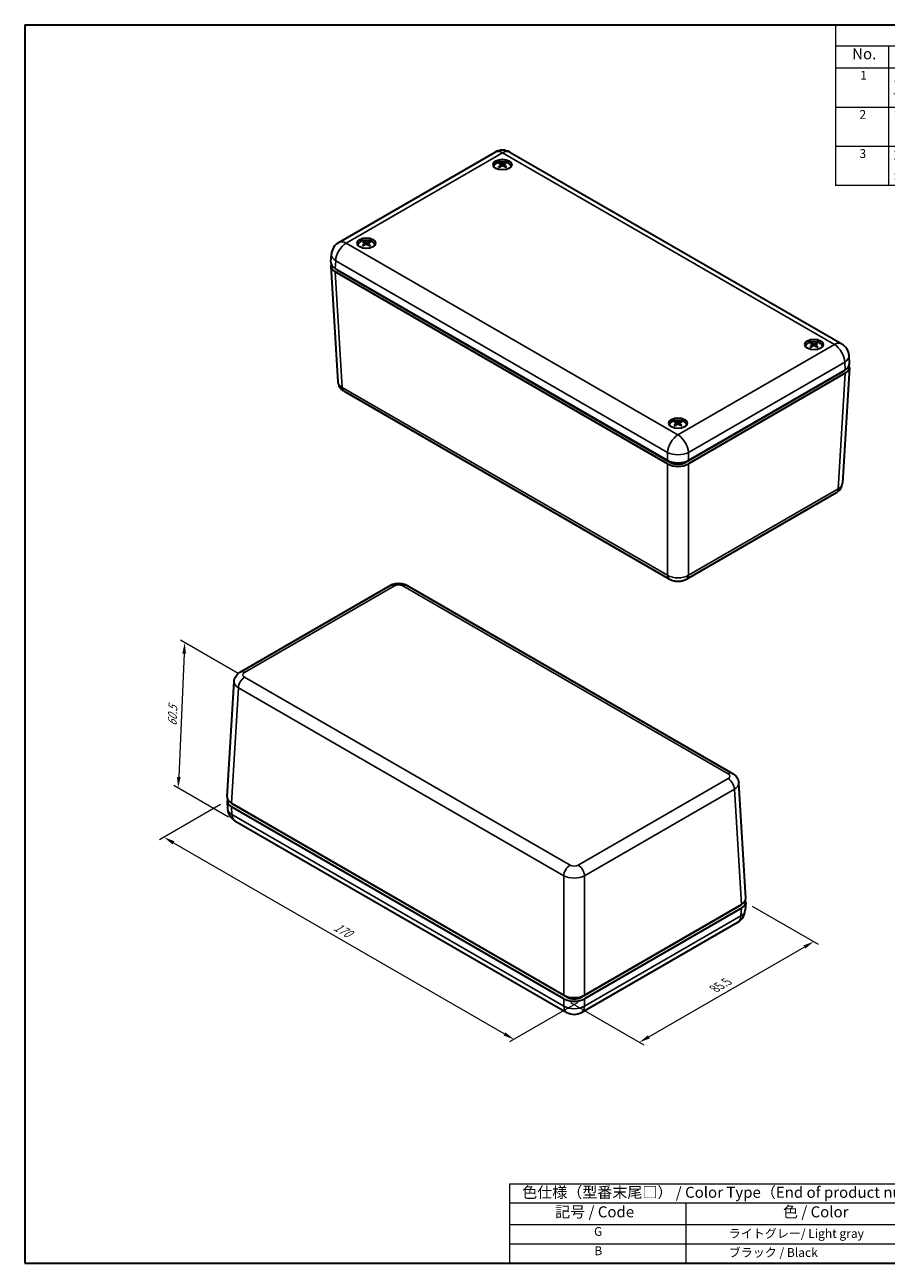
# Model space of a CAD drawing. Units: millimetres. Extents: x 22 to 4373, y 12 to 574.
# Drawn here: x 1410 to 1704, y 12 to 434 of the extents above; entities that cross this region are included whole.
import ezdxf

# ---------------------------------------------------------------- set-up
doc = ezdxf.new("R2010")
doc.units = ezdxf.units.MM
doc.header["$LTSCALE"] = 1.5
doc.layers.get('Defpoints').update_dxf_attribs({"lineweight": 25})
for name, color, linetype, lineweight in [('Border (ISO)', 7, 'Continuous', 35), ('Dimension (ISO)', 7, 'Continuous', 18), ('Symbol (ISO)', 7, 'Continuous', 18), ('Visible (ISO)', 7, 'Continuous', 35), ('Visible Narrow (ISO)', 7, 'Continuous', 25)]:
    doc.layers.add(name, color=color, linetype=linetype, lineweight=lineweight)
doc.styles.add('Note Text (TK)', font='txt')
doc.styles.add('Note Text (TK2)', font='txt')
doc.dimstyles.new('Default - Method 1b (TK)', dxfattribs={"dimscale": 1.5, "dimtxt": 2.5, "dimasz": 2.5, "dimexe": 1, "dimexo": 1.5, "dimgap": 1, "dimtad": 1, "dimtoh": 1, "dimrnd": 1e-08, "dimdsep": 46, "dimtxsty": 'Note Text (TK)', "dimcen": 0.09, "dimdle": 5, "dimclrd": 100, "dimclre": 100, "dimclrt": 7, "dimadec": 1, "dimazin": 1, "dimtfac": 1, "dimtmove": 0, "dimatfit": 3, "dimfxl": 1, "dimtolj": 1, "dimlwd": -1, "dimlwe": -1, "dimarcsym": 0})

# ---------------------------------------------------------------- blocks, each defined once
blk = doc.blocks.new('図面枠 tk図枠')
at = {"layer": 'Border (ISO)'}
for p, q in [((14.5, 289), (405.5, 289)), ((14.5, 289), (14.5, 8)), ((405.5, 289), (405.5, 8)), ((14.5, 8), (405.5, 8))]:
    blk.add_line(p, q, dxfattribs=at)
blk = doc.blocks.new('構成内容 _ Components2')
at = {"layer": 'Symbol (ISO)'}
for p, q in [((405.5, 289), (198.5, 289)), ((198.5, 289), (198.5, 284.16)), ((405.5, 289), (405.5, 284.16)), ((405.5, 284.16), (198.5, 284.16)), ((198.5, 284.16), (198.5, 279.12)), ((210.5, 284.16), (210.5, 279.12)), ((285.5, 284.16), (285.5, 279.12)), ((305.5, 284.16), (305.5, 279.12)), ((340.5, 284.16), (340.5, 279.12)), ((405.5, 284.16), (405.5, 279.12)), ((405.5, 279.12), (198.5, 279.12)), ((198.5, 279.12), (198.5, 252.52)), ((210.5, 279.12), (210.5, 252.52)), ((285.5, 279.12), (285.5, 252.52)), ((305.5, 279.12), (305.5, 252.52)), ((340.5, 279.12), (340.5, 252.52)), ((405.5, 279.12), (405.5, 252.52)), ((405.5, 270.25), (198.5, 270.25)), ((405.5, 261.39), (198.5, 261.39)), ((405.5, 252.52), (198.5, 252.52))]:
    blk.add_line(p, q, dxfattribs=at)
at = {"layer": 'Symbol (ISO)', "color": 7, "attachment_point": 7}
for s, insert, char_height, style in [('構成内容 / Components', (282.81, 284.56), 2.5, 'Note Text (TK)'), ('No.', (202.26, 280.38), 2.5, 'Note Text (TK)'), ('名称 / Part name', (234.42, 279.79), 2.5, 'Note Text (TK)'), ('数量 / Pcs', (286.97, 279.76), 2.5, 'Note Text (TK)'), ('材質 / Material', (311.12, 279.8), 2.5, 'Note Text (TK)'), ('色・表面処理 / Color・Finish', (351.15, 279.69), 2.5, 'Note Text (TK)'), ('1', (204.1, 275.91), 2, 'Note Text (TK2)'), ('上カバー', (211.72, 275.55), 2, 'Note Text (TK2)'), ('1', (295.1, 275.91), 2, 'Note Text (TK2)'), ('ABS樹脂 UL94HB', (306.54, 275.4), 2, 'Note Text (TK2)'), ('ライトグレー , ブラック', (341.65, 275.35), 2, 'Note Text (TK2)'), ('Top cover', (211.59, 270.84), 2, 'Note Text (TK2)'), ('ABS UL94HB', (306.54, 271.28), 2, 'Note Text (TK2)'), ('Light gray , Black', (341.76, 270.8), 2, 'Note Text (TK2)'), ('2', (203.92, 267.04), 2, 'Note Text (TK2)'), ('下カバー', (211.74, 266.63), 2, 'Note Text (TK2)'), ('1', (295.1, 267.05), 2, 'Note Text (TK2)'), ('ABS樹脂 UL94HB', (306.54, 266.54), 2, 'Note Text (TK2)'), ('ライトグレー , ブラック', (341.65, 266.49), 2, 'Note Text (TK2)'), ('Bottom cover', (211.72, 262.37), 2, 'Note Text (TK2)'), ('ABS UL94HB', (306.54, 262.41), 2, 'Note Text (TK2)'), ('Light gray , Black', (341.76, 261.94), 2, 'Note Text (TK2)'), ('3', (203.92, 258.15), 2, 'Note Text (TK2)'), ('取付ビス（M3 x 16 丸皿タッピング）', (211.69, 257.66), 2, 'Note Text (TK2)'), ('4', (294.87, 258.18), 2, 'Note Text (TK2)'), ('鉄', (306.62, 257.67), 2, 'Note Text (TK2)'), ('三価クロメート , 三価黒クロメート', (341.76, 257.7), 2, 'Note Text (TK2)'), ('Screw（M3 - 16 Raised countersunk head self tapping）', (211.69, 253.07), 2, 'Note Text (TK2)'), ('Steel', (306.69, 253.53), 2, 'Note Text (TK2)'), ('Trivalent chromate , Black trivalent chromate', (341.59, 253.26), 2, 'Note Text (TK2)')]:
    blk.add_mtext(s, dxfattribs=dict(at, insert=insert, char_height=char_height, style=style))
blk = doc.blocks.new('テーブル2')
at = {"layer": 'Symbol (ISO)'}
for p, q in [((124.5, 25.98), (224.5, 25.98)), ((124.5, 25.98), (124.5, 21.7)), ((224.5, 25.98), (224.5, 21.7)), ((124.5, 21.7), (224.5, 21.7)), ((124.5, 21.7), (124.5, 16.8)), ((164.5, 21.7), (164.5, 16.8)), ((224.5, 21.7), (224.5, 16.8)), ((124.5, 16.8), (224.5, 16.8)), ((124.5, 16.8), (124.5, 8)), ((164.5, 16.8), (164.5, 8)), ((224.5, 16.8), (224.5, 8)), ((124.5, 12.4), (224.5, 12.4)), ((124.5, 8), (224.5, 8))]:
    blk.add_line(p, q, dxfattribs=at)
at = {"layer": 'Symbol (ISO)', "color": 7, "attachment_point": 7}
for s, insert, char_height, style in [('色仕様（型番末尾□） / Color Type（End of product number）', (127.38, 22.06), 2.5, 'Note Text (TK)'), ('記号 / Code', (134.86, 17.63), 2.5, 'Note Text (TK)'), ('色 / Color', (186.56, 17.63), 2.5, 'Note Text (TK)'), ('G', (143.69, 13.58), 2, 'Note Text (TK2)'), ('              ライトグレー/ Light gray', (165.7, 13.13), 2, 'Note Text (TK2)'), ('B', (143.76, 9.2), 2, 'Note Text (TK2)'), ('              ブラック / Black', (165.7, 8.81), 2, 'Note Text (TK2)')]:
    blk.add_mtext(s, dxfattribs=dict(at, insert=insert, char_height=char_height, style=style))
blk = doc.blocks.new('*D57')
at = {"layer": 'Defpoints', "color": 0, "transparency": 16777216}
for p in [(1479.13, 169.38), (1600.8, 102.02), (1576.8, 88.16)]:
    blk.add_point(p, dxfattribs=at)
at = {"layer": 'Dimension (ISO)', "color": 100, "transparency": 16777216}
for p, q in [((1476.88, 168.08), (1456.13, 156.1)), ((1460.88, 155.09), (1573.56, 90.04)), ((1598.55, 100.72), (1575.3, 87.3))]:
    blk.add_line(p, q, dxfattribs=at)
for points in [[(1461.19, 155.63), (1460.56, 154.55), (1457.63, 156.97)], [(1573.87, 90.58), (1573.24, 89.5), (1576.8, 88.16)]]:
    blk.add_solid(points, dxfattribs=at)
at = {"layer": 'Dimension (ISO)', "color": 7, "transparency": 16777216, "insert": (1515.83, 126.86), "char_height": 3.75, "attachment_point": 4, "rotation": 330, "style": 'Note Text (TK)'}
blk.add_mtext('\\A1;{\\Q30.000;\\W0.816;\\H0.816x;170}', dxfattribs=at)
blk = doc.blocks.new('*D58')
at = {"layer": 'Defpoints', "color": 0, "transparency": 16777216}
for p in [(1655.66, 134.88), (1678.86, 121.48), (1593.73, 102.02)]:
    blk.add_point(p, dxfattribs=at)
at = {"layer": 'Dimension (ISO)', "color": 100, "transparency": 16777216}
for p, q in [((1657.91, 133.58), (1680.36, 120.62)), ((1622.69, 89.05), (1675.62, 119.61)), ((1595.98, 100.72), (1620.94, 86.31))]:
    blk.add_line(p, q, dxfattribs=at)
for points in [[(1675.3, 120.15), (1675.93, 119.07), (1678.86, 121.48)], [(1622.38, 89.59), (1623, 88.51), (1619.44, 87.18)]]:
    blk.add_solid(points, dxfattribs=at)
at = {"layer": 'Dimension (ISO)', "color": 7, "transparency": 16777216, "insert": (1645.04, 105.45), "char_height": 3.75, "attachment_point": 4, "rotation": 30, "style": 'Note Text (TK)'}
blk.add_mtext('\\A1;{\\Q-30.000;\\W0.816;\\H0.816x;85.5}', dxfattribs=at)
blk = doc.blocks.new('*D59')
at = {"layer": 'Defpoints', "color": 0, "transparency": 16777216}
for p in [(1485.09, 211.43), (1462.48, 173.74), (1481.78, 162.6)]:
    blk.add_point(p, dxfattribs=at)
at = {"layer": 'Dimension (ISO)', "color": 100, "transparency": 16777216}
for p, q in [((1482.89, 212.7), (1463.22, 224.06)), ((1464.51, 219.47), (1462.65, 177.49)), ((1479.59, 163.87), (1461.02, 174.59))]:
    blk.add_line(p, q, dxfattribs=at)
for points in [[(1463.89, 219.49), (1465.14, 219.44), (1464.68, 223.21)], [(1462.03, 177.52), (1463.28, 177.46), (1462.48, 173.74)]]:
    blk.add_solid(points, dxfattribs=at)
at = {"layer": 'Dimension (ISO)', "color": 7, "transparency": 16777216, "insert": (1460.39, 194.84), "char_height": 3.75, "attachment_point": 4, "rotation": 87.4582, "style": 'Note Text (TK)'}
blk.add_mtext('\\A1;{\\Q27.458;\\W0.838;\\H0.816x;60.5}', dxfattribs=at)

msp = doc.modelspace()

# ---------------------------------------------------------------- linework, layer by layer
at = {"layer": 'Visible (ISO)'}
for p, q in [((1517.119, 359.412), (1570.353, 390.146)), ((1575.353, 390.146), (1688.337, 324.915)), ((1572.344, 385.879), (1572.402, 385.338)), ((1573.361, 385.892), (1573.304, 385.364)), ((1526.03, 359.169), (1526.085, 358.654)), ((1527.044, 359.121), (1526.985, 358.564)), ((1514.467, 352.733), (1514.628, 355.383)), ((1514.467, 351.307), (1516.845, 311.994)), ((1515.928, 350.592), (1629.07, 285.27)), ((1629.989, 284.576), (1516.848, 349.898)), ((1629.07, 284.045), (1515.928, 349.367)), ((1678.41, 324.648), (1678.468, 324.114)), ((1679.427, 324.648), (1679.37, 324.114)), ((1690.989, 318.236), (1690.828, 320.886)), ((1690.989, 316.81), (1688.611, 277.497)), ((1688.608, 315.401), (1635.218, 284.576)), ((1636.137, 285.27), (1689.527, 316.095)), ((1689.527, 314.87), (1636.137, 284.045)), ((1518.924, 308.801), (1629.69, 244.851)), ((1632.095, 297.904), (1632.153, 297.366)), ((1633.112, 297.912), (1633.055, 297.382)), ((1635.517, 244.851), (1686.532, 274.304)), ((1483.589, 213.21), (1534.604, 242.663)), ((1540.431, 242.663), (1651.196, 178.713)), ((1479.132, 170.705), (1481.51, 210.017)), ((1655.653, 136.208), (1653.275, 175.52)), ((1479.132, 169.279), (1479.292, 166.628)), ((1480.593, 168.564), (1593.735, 103.242)), ((1593.735, 102.017), (1480.593, 167.339)), ((1594.724, 102.589), (1481.584, 167.91)), ((1481.783, 162.6), (1594.768, 97.368)), ((1653.202, 133.413), (1599.812, 102.589)), ((1600.801, 103.242), (1654.192, 134.067)), ((1654.192, 132.842), (1600.801, 102.017)), ((1655.653, 134.782), (1655.493, 132.131)), ((1599.768, 97.368), (1653.002, 128.103))]:
    msp.add_line(p, q, dxfattribs=at)
for centre, start, end in [((1572.853, 385.816), 60, 120), ((1519.619, 355.081), 120, 176.53871), ((1685.837, 320.584), 3.46129, 60), ((1484.283, 166.93), 183.46129, 240), ((1650.502, 132.433), 300, 356.53871), ((1597.268, 101.698), 240, 300)]:
    msp.add_arc(centre, 5, start, end, dxfattribs=at)
for centre in [(1572.853, 385.904), (1526.537, 359.164), (1678.919, 324.667), (1632.603, 297.927)]:
    msp.add_ellipse(centre, major_axis=(-3.15, 0), ratio=0.5773503, dxfattribs=at)
for centre, major_axis, ratio, start_param, end_param in [((1572.853, 385.088), (3.15, 0), 0.5773503, 0.2264077, 2.915185), ((1572.853, 385.169), (-3, 0), 0.5773503, 3.2330547, 6.1917232), ((1572.974, 381.483), (2.978, -4.621), 0.5085936, 2.4229987, 2.633174), ((1572.977, 381.354), (-2.115, -5.074), 0.590204, 3.9465525, 4.1567278), ((1572.742, 381.345), (-2.623, 4.831), 0.6587002, 5.6087433, 5.8189186), ((1572.738, 381.487), (3.196, 4.473), 0.540628, 0.9328791, 1.1430544), ((1572.967, 381.347), (-2.484, -4.904), 0.6412668, 3.5900225, 3.8001978), ((1572.963, 381.489), (3.321, -4.381), 0.5580614, 1.9801591, 2.1903345), ((1572.728, 381.481), (2.855, 4.698), 0.4895652, 0.4925563, 0.7027316), ((1572.732, 381.351), (-2.246, 5.018), 0.6092324, 5.255206, 5.4653814), ((1526.537, 358.347), (3.15, 0), 0.5773503, 0.2264077, 2.915185), ((1526.537, 358.429), (-3, 0), 0.5773503, 3.2330547, 6.1917232), ((1526.654, 354.608), (-2.414, -4.939), 0.6321915, 3.9768827, 4.187058), ((1526.666, 354.738), (2.705, -4.786), 0.4650543, 2.4574728, 2.6676482), ((1526.432, 354.752), (3.48, 4.256), 0.57896, 0.9755768, 1.1857521), ((1526.418, 354.61), (-2.314, 4.987), 0.6186744, 5.6427533, 5.8529286), ((1526.656, 354.744), (3.04, -4.58), 0.5180356, 2.020158, 2.2303333), ((1526.643, 354.603), (-2.801, -4.73), 0.6795988, 3.6273319, 3.8375072), ((1526.408, 354.616), (-1.955, 5.138), 0.5656931, 5.2827205, 5.4928958), ((1526.421, 354.746), (3.132, 4.518), 0.5315527, 0.52946, 0.7396353), ((1519.47, 351.407), (-5.006, 0), 0.5766475, 6.0694292, 7.0679745), ((1519.47, 352.632), (-5.006, 0), 0.5766475, 6.2483212, 7.0679745), ((1519.469, 351.407), (-3.705, 0), 0.5766475, 0.4545934, 0.7847892), ((1678.919, 323.85), (3.15, 0), 0.5773503, 0.2264077, 2.915185), ((1678.919, 323.932), (-3, 0), 0.5773503, 3.2330547, 6.1917232), ((1679.042, 320.245), (2.916, -4.66), 0.4991206, 2.4310614, 2.6412367), ((1678.806, 320.109), (-2.553, 4.869), 0.6500333, 5.6168318, 5.8270071), ((1679.031, 320.109), (-2.553, -4.868), 0.6500846, 3.5978174, 3.8079927), ((1678.796, 320.245), (2.917, 4.66), 0.4991765, 0.5004026, 0.7105779), ((1679.042, 320.115), (-2.181, -5.046), 0.5998153, 3.9528681, 4.1630434), ((1678.806, 320.251), (3.259, 4.428), 0.5494458, 0.9419754, 1.1521508), ((1679.031, 320.251), (3.258, -4.428), 0.5493945, 1.9894959, 2.1996712), ((1678.796, 320.115), (-2.18, 5.047), 0.5997594, 5.2617723, 5.4719476), ((1685.985, 318.135), (5.006, 0), 0.5766475, 5.4983961, 6.3180494), ((1685.985, 316.91), (5.006, 0), 0.5766475, 5.4983961, 6.4969414), ((1685.987, 316.91), (3.705, 0), 0.5766475, 5.4983961, 5.8285919), ((1632.603, 297.11), (3.15, 0), 0.5773503, 0.2264077, 2.915185), ((1632.603, 297.192), (-3, 0), 0.5773503, 3.2330547, 6.1917232), ((1632.725, 293.506), (2.955, -4.636), 0.5050478, 2.4260564, 2.6362317), ((1632.727, 293.376), (-2.14, -5.064), 0.5938345, 3.9488983, 4.1590736), ((1632.492, 293.368), (-2.597, 4.846), 0.655459, 5.6118201, 5.8219954), ((1632.489, 293.51), (3.219, 4.456), 0.5439616, 0.9362717, 1.146447), ((1632.717, 293.37), (-2.51, -4.891), 0.6446003, 3.5929196, 3.8030949), ((1632.715, 293.511), (3.298, -4.399), 0.5548202, 1.9836988, 2.1938742), ((1632.479, 293.504), (2.878, 4.684), 0.4931957, 0.4954816, 0.7056569), ((1632.482, 293.374), (-2.222, 5.029), 0.6056866, 5.2577053, 5.4678806), ((1632.603, 287.315), (5, 0), 0.5780539, 3.9275998, 5.4971782), ((1632.603, 286.09), (-5, 0), 0.5780539, 0.7860072, 2.3555855), ((1632.603, 286.089), (3.7, 0), 0.5780539, 3.9275998, 5.4971782), ((1484.135, 169.379), (-5.006, 0), 0.5766475, 6.0694292, 7.0679745), ((1484.135, 170.604), (-5.006, 0), 0.5766475, 6.2483212, 7.0679745), ((1484.134, 169.379), (-3.604, 0), 0.5766475, 0.5486102, 0.7847892), ((1650.65, 136.107), (5.006, 0), 0.5766475, 5.4983961, 6.3180494), ((1650.65, 134.882), (5.006, 0), 0.5766475, 5.4983961, 6.4969414), ((1650.651, 134.882), (3.604, 0), 0.5766475, 5.4983961, 5.7345751), ((1597.268, 105.287), (5, 0), 0.5780539, 3.9275998, 5.4971782), ((1597.268, 104.062), (-5, 0), 0.5780539, 0.7860072, 2.3555855), ((1597.268, 104.061), (-3.6, 0), 0.5780539, 0.7860072, 2.3555855)]:
    msp.add_ellipse(centre, major_axis=major_axis, ratio=ratio, start_param=start_param, end_param=end_param, dxfattribs=at)
for points, knots in [([(1571.549, 385.091), (1571.555, 385.097), (1571.562, 385.103), (1571.576, 385.113), (1571.586, 385.116), (1571.601, 385.118), (1571.609, 385.117), (1571.617, 385.112), (1571.618, 385.112), (1571.619, 385.111)], [0.011612988, 0.011612988, 0.011612988, 0.011612988, 0.014421419, 0.014421419, 0.018046326, 0.018046326, 0.021619959, 0.021619959, 0.022265485, 0.022265485, 0.022265485, 0.022265485]), ([(1571.903, 384.949), (1571.889, 384.955), (1571.874, 384.961), (1571.838, 384.978), (1571.816, 384.99), (1571.773, 385.012), (1571.752, 385.024), (1571.712, 385.048), (1571.692, 385.06), (1571.655, 385.085), (1571.636, 385.098), (1571.619, 385.111)], [4.59272651, 4.59272651, 4.59272651, 4.59272651, 4.62762123, 4.62762123, 4.68432955, 4.68432955, 4.74103787, 4.74103787, 4.79774619, 4.79774619, 4.85445451, 4.85445451, 4.85445451, 4.85445451]), ([(1571.822, 386.439), (1571.829, 386.438), (1571.837, 386.435), (1571.853, 386.427), (1571.863, 386.419), (1571.879, 386.403), (1571.888, 386.391), (1571.898, 386.373), (1571.903, 386.362), (1571.905, 386.353)], [0.011612988, 0.011612988, 0.011612988, 0.011612988, 0.014421419, 0.014421419, 0.018046326, 0.018046326, 0.021619959, 0.021619959, 0.024502898, 0.024502898, 0.024502898, 0.024502898]), ([(1572.28, 385.959), (1572.3, 385.948), (1572.318, 385.934), (1572.34, 385.902), (1572.346, 385.884), (1572.344, 385.849), (1572.337, 385.829), (1572.314, 385.796), (1572.3, 385.783), (1572.285, 385.771)], [0, 0, 0, 0, 0.009090095, 0.009090095, 0.018180191, 0.018180191, 0.027282175, 0.027282175, 0.034291122, 0.034291122, 0.034291122, 0.034291122]), ([(1573.007, 386.201), (1572.985, 386.191), (1572.957, 386.183), (1572.897, 386.172), (1572.864, 386.17), (1572.804, 386.171), (1572.772, 386.174), (1572.72, 386.184), (1572.698, 386.191), (1572.68, 386.198)], [0, 0, 0, 0, 0.009090095, 0.009090095, 0.018180191, 0.018180191, 0.027282175, 0.027282175, 0.034291122, 0.034291122, 0.034291122, 0.034291122]), ([(1572.699, 385.539), (1572.721, 385.553), (1572.748, 385.565), (1572.808, 385.581), (1572.841, 385.584), (1572.902, 385.583), (1572.934, 385.578), (1572.986, 385.562), (1573.007, 385.553), (1573.025, 385.542)], [0, 0, 0, 0, 0.009090095, 0.009090095, 0.018180191, 0.018180191, 0.027282175, 0.027282175, 0.034291122, 0.034291122, 0.034291122, 0.034291122]), ([(1573.426, 385.781), (1573.405, 385.796), (1573.388, 385.814), (1573.365, 385.851), (1573.36, 385.87), (1573.361, 385.905), (1573.368, 385.923), (1573.391, 385.95), (1573.405, 385.961), (1573.421, 385.969)], [0, 0, 0, 0, 0.009090095, 0.009090095, 0.018180191, 0.018180191, 0.027282175, 0.027282175, 0.034291122, 0.034291122, 0.034291122, 0.034291122]), ([(1573.761, 386.37), (1573.763, 386.379), (1573.768, 386.39), (1573.778, 386.409), (1573.786, 386.42), (1573.801, 386.437), (1573.812, 386.445), (1573.827, 386.453), (1573.835, 386.456), (1573.842, 386.457)], [0.032915009, 0.032915009, 0.032915009, 0.032915009, 0.035797948, 0.035797948, 0.039371582, 0.039371582, 0.042996489, 0.042996489, 0.045804919, 0.045804919, 0.045804919, 0.045804919]), ([(1574.115, 385.133), (1574.099, 385.12), (1574.081, 385.107), (1574.045, 385.081), (1574.026, 385.068), (1573.987, 385.044), (1573.967, 385.032), (1573.926, 385.008), (1573.904, 384.997), (1573.869, 384.98), (1573.856, 384.973), (1573.843, 384.967)], [2.99945799, 2.99945799, 2.99945799, 2.99945799, 3.05619188, 3.05619188, 3.11292577, 3.11292577, 3.16965967, 3.16965967, 3.22639356, 3.22639356, 3.25993688, 3.25993688, 3.25993688, 3.25993688]), ([(1574.115, 385.133), (1574.117, 385.134), (1574.118, 385.135), (1574.126, 385.14), (1574.135, 385.141), (1574.15, 385.14), (1574.16, 385.136), (1574.175, 385.127), (1574.182, 385.121), (1574.189, 385.115)], [0.034962569, 0.034962569, 0.034962569, 0.034962569, 0.035797948, 0.035797948, 0.039371582, 0.039371582, 0.042996489, 0.042996489, 0.045804919, 0.045804919, 0.045804919, 0.045804919]), ([(1525.163, 358.406), (1525.17, 358.412), (1525.177, 358.418), (1525.193, 358.426), (1525.203, 358.43), (1525.219, 358.431), (1525.228, 358.429), (1525.237, 358.424), (1525.239, 358.422), (1525.241, 358.421)], [0.011612988, 0.011612988, 0.011612988, 0.011612988, 0.014421419, 0.014421419, 0.018046326, 0.018046326, 0.021619959, 0.021619959, 0.022705618, 0.022705618, 0.022705618, 0.022705618]), ([(1525.499, 358.25), (1525.486, 358.257), (1525.474, 358.263), (1525.441, 358.281), (1525.421, 358.293), (1525.381, 358.317), (1525.362, 358.329), (1525.325, 358.355), (1525.307, 358.368), (1525.273, 358.394), (1525.256, 358.407), (1525.241, 358.421)], [4.59579709, 4.59579709, 4.59579709, 4.59579709, 4.62754354, 4.62754354, 4.68430954, 4.68430954, 4.74107554, 4.74107554, 4.79784154, 4.79784154, 4.85460754, 4.85460754, 4.85460754, 4.85460754]), ([(1525.602, 359.739), (1525.608, 359.738), (1525.616, 359.735), (1525.631, 359.726), (1525.641, 359.718), (1525.656, 359.701), (1525.663, 359.689), (1525.673, 359.67), (1525.677, 359.659), (1525.68, 359.65)], [0.011612988, 0.011612988, 0.011612988, 0.011612988, 0.014421419, 0.014421419, 0.018046326, 0.018046326, 0.021619959, 0.021619959, 0.024502898, 0.024502898, 0.024502898, 0.024502898]), ([(1525.976, 359.242), (1525.995, 359.231), (1526.011, 359.216), (1526.029, 359.183), (1526.032, 359.164), (1526.026, 359.129), (1526.017, 359.11), (1525.99, 359.079), (1525.975, 359.065), (1525.958, 359.054)], [0, 0, 0, 0, 0.009090095, 0.009090095, 0.018180191, 0.018180191, 0.027282175, 0.027282175, 0.034291122, 0.034291122, 0.034291122, 0.034291122]), ([(1526.343, 358.806), (1526.366, 358.819), (1526.395, 358.83), (1526.457, 358.843), (1526.489, 358.845), (1526.55, 358.842), (1526.581, 358.835), (1526.632, 358.817), (1526.652, 358.807), (1526.669, 358.796)], [0, 0, 0, 0, 0.009090095, 0.009090095, 0.018180191, 0.018180191, 0.027282175, 0.027282175, 0.034291122, 0.034291122, 0.034291122, 0.034291122]), ([(1526.732, 359.453), (1526.708, 359.445), (1526.679, 359.438), (1526.618, 359.43), (1526.585, 359.428), (1526.525, 359.432), (1526.493, 359.436), (1526.443, 359.449), (1526.423, 359.456), (1526.406, 359.464)], [0, 0, 0, 0, 0.009090095, 0.009090095, 0.018180191, 0.018180191, 0.027282175, 0.027282175, 0.034291122, 0.034291122, 0.034291122, 0.034291122]), ([(1527.098, 359.017), (1527.079, 359.033), (1527.063, 359.052), (1527.045, 359.09), (1527.042, 359.109), (1527.048, 359.144), (1527.057, 359.161), (1527.084, 359.188), (1527.099, 359.198), (1527.116, 359.206)], [0, 0, 0, 0, 0.009090095, 0.009090095, 0.018180191, 0.018180191, 0.027282175, 0.027282175, 0.034291122, 0.034291122, 0.034291122, 0.034291122]), ([(1527.733, 358.344), (1527.715, 358.331), (1527.696, 358.319), (1527.656, 358.294), (1527.636, 358.282), (1527.594, 358.259), (1527.572, 358.248), (1527.527, 358.226), (1527.505, 358.216), (1527.466, 358.199), (1527.451, 358.193), (1527.435, 358.187)], [2.99961446, 2.99961446, 2.99961446, 2.99961446, 3.05629137, 3.05629137, 3.11296828, 3.11296828, 3.1696452, 3.1696452, 3.22632211, 3.22632211, 3.26280534, 3.26280534, 3.26280534, 3.26280534]), ([(1527.532, 359.59), (1527.535, 359.6), (1527.54, 359.61), (1527.551, 359.629), (1527.559, 359.64), (1527.576, 359.656), (1527.587, 359.663), (1527.603, 359.671), (1527.612, 359.674), (1527.619, 359.675)], [0.032915009, 0.032915009, 0.032915009, 0.032915009, 0.035797948, 0.035797948, 0.039371582, 0.039371582, 0.042996489, 0.042996489, 0.045804919, 0.045804919, 0.045804919, 0.045804919]), ([(1527.733, 358.344), (1527.734, 358.344), (1527.735, 358.344), (1527.741, 358.348), (1527.749, 358.35), (1527.764, 358.348), (1527.773, 358.344), (1527.787, 358.334), (1527.793, 358.328), (1527.799, 358.321)], [0.035376966, 0.035376966, 0.035376966, 0.035376966, 0.035797948, 0.035797948, 0.039371582, 0.039371582, 0.042996489, 0.042996489, 0.045804919, 0.045804919, 0.045804919, 0.045804919]), ([(1677.908, 325.211), (1677.916, 325.21), (1677.924, 325.207), (1677.939, 325.199), (1677.95, 325.191), (1677.965, 325.174), (1677.974, 325.163), (1677.984, 325.144), (1677.988, 325.134), (1677.991, 325.124)], [0.011612988, 0.011612988, 0.011612988, 0.011612988, 0.014421419, 0.014421419, 0.018046326, 0.018046326, 0.021619959, 0.021619959, 0.024502898, 0.024502898, 0.024502898, 0.024502898]), ([(1678.348, 324.727), (1678.368, 324.716), (1678.385, 324.702), (1678.407, 324.67), (1678.412, 324.651), (1678.409, 324.616), (1678.402, 324.597), (1678.378, 324.564), (1678.364, 324.551), (1678.348, 324.539)], [0, 0, 0, 0, 0.009090095, 0.009090095, 0.018180191, 0.018180191, 0.027282175, 0.027282175, 0.034291122, 0.034291122, 0.034291122, 0.034291122]), ([(1679.082, 324.962), (1679.06, 324.953), (1679.032, 324.945), (1678.971, 324.935), (1678.939, 324.933), (1678.878, 324.934), (1678.846, 324.937), (1678.794, 324.948), (1678.773, 324.955), (1678.756, 324.962)], [0, 0, 0, 0, 0.009090095, 0.009090095, 0.018180191, 0.018180191, 0.027282175, 0.027282175, 0.034291122, 0.034291122, 0.034291122, 0.034291122]), ([(1679.489, 324.538), (1679.469, 324.554), (1679.452, 324.572), (1679.43, 324.609), (1679.426, 324.628), (1679.428, 324.663), (1679.436, 324.681), (1679.459, 324.708), (1679.473, 324.718), (1679.489, 324.727)], [0, 0, 0, 0, 0.009090095, 0.009090095, 0.018180191, 0.018180191, 0.027282175, 0.027282175, 0.034291122, 0.034291122, 0.034291122, 0.034291122]), ([(1679.846, 325.124), (1679.849, 325.134), (1679.854, 325.144), (1679.864, 325.163), (1679.872, 325.174), (1679.888, 325.191), (1679.898, 325.199), (1679.914, 325.207), (1679.922, 325.21), (1679.929, 325.211)], [0.032915009, 0.032915009, 0.032915009, 0.032915009, 0.035797948, 0.035797948, 0.039371582, 0.039371582, 0.042996489, 0.042996489, 0.045804919, 0.045804919, 0.045804919, 0.045804919]), ([(1677.599, 323.866), (1677.605, 323.872), (1677.612, 323.878), (1677.626, 323.887), (1677.636, 323.891), (1677.652, 323.892), (1677.66, 323.891), (1677.668, 323.886), (1677.669, 323.886), (1677.67, 323.885)], [0.011612988, 0.011612988, 0.011612988, 0.011612988, 0.014421419, 0.014421419, 0.018046326, 0.018046326, 0.021619959, 0.021619959, 0.022359546, 0.022359546, 0.022359546, 0.022359546]), ([(1677.949, 323.72), (1677.935, 323.727), (1677.921, 323.733), (1677.885, 323.75), (1677.864, 323.762), (1677.821, 323.785), (1677.801, 323.797), (1677.761, 323.821), (1677.742, 323.833), (1677.705, 323.859), (1677.687, 323.871), (1677.67, 323.885)], [4.59337859, 4.59337859, 4.59337859, 4.59337859, 4.62760488, 4.62760488, 4.68432599, 4.68432599, 4.74104711, 4.74104711, 4.79776822, 4.79776822, 4.85448933, 4.85448933, 4.85448933, 4.85448933]), ([(1678.756, 324.303), (1678.778, 324.317), (1678.806, 324.329), (1678.866, 324.344), (1678.899, 324.347), (1678.96, 324.345), (1678.992, 324.34), (1679.043, 324.324), (1679.064, 324.314), (1679.082, 324.303)], [0, 0, 0, 0, 0.009090095, 0.009090095, 0.018180191, 0.018180191, 0.027282175, 0.027282175, 0.034291122, 0.034291122, 0.034291122, 0.034291122]), ([(1680.167, 323.885), (1680.15, 323.871), (1680.132, 323.858), (1680.095, 323.833), (1680.076, 323.821), (1680.036, 323.797), (1680.016, 323.785), (1679.974, 323.762), (1679.952, 323.75), (1679.916, 323.733), (1679.903, 323.727), (1679.889, 323.72)], [2.99949251, 2.99949251, 2.99949251, 2.99949251, 3.05621354, 3.05621354, 3.11293458, 3.11293458, 3.16965562, 3.16965562, 3.22637666, 3.22637666, 3.26060692, 3.26060692, 3.26060692, 3.26060692]), ([(1680.167, 323.885), (1680.168, 323.886), (1680.17, 323.886), (1680.177, 323.891), (1680.186, 323.892), (1680.201, 323.891), (1680.211, 323.887), (1680.225, 323.878), (1680.233, 323.872), (1680.239, 323.866)], [0.035058919, 0.035058919, 0.035058919, 0.035058919, 0.035797948, 0.035797948, 0.039371582, 0.039371582, 0.042996489, 0.042996489, 0.045804919, 0.045804919, 0.045804919, 0.045804919]), ([(1516.845, 311.994), (1516.864, 311.677), (1516.925, 311.366), (1517.112, 310.789), (1517.238, 310.524), (1517.524, 310.049), (1517.685, 309.839), (1518.023, 309.469), (1518.2, 309.309), (1518.559, 309.028), (1518.741, 308.907), (1518.924, 308.801)], [0.03486413, 0.03486413, 0.03486413, 0.03486413, 0.18484914, 0.18484914, 0.33483415, 0.33483415, 0.48481916, 0.48481916, 0.63480417, 0.63480417, 0.78478918, 0.78478918, 0.78478918, 0.78478918]), ([(1631.293, 297.118), (1631.299, 297.124), (1631.306, 297.13), (1631.321, 297.139), (1631.33, 297.143), (1631.346, 297.145), (1631.354, 297.143), (1631.362, 297.139), (1631.363, 297.138), (1631.364, 297.137)], [0.011612988, 0.011612988, 0.011612988, 0.011612988, 0.014421419, 0.014421419, 0.018046326, 0.018046326, 0.021619959, 0.021619959, 0.02230059, 0.02230059, 0.02230059, 0.02230059]), ([(1631.646, 296.974), (1631.632, 296.981), (1631.618, 296.987), (1631.581, 297.004), (1631.56, 297.016), (1631.517, 297.038), (1631.496, 297.05), (1631.456, 297.074), (1631.437, 297.086), (1631.399, 297.112), (1631.381, 297.124), (1631.364, 297.137)], [4.59296966, 4.59296966, 4.59296966, 4.59296966, 4.62761515, 4.62761515, 4.68432827, 4.68432827, 4.74104139, 4.74104139, 4.79775451, 4.79775451, 4.85446764, 4.85446764, 4.85446764, 4.85446764]), ([(1631.58, 298.465), (1631.587, 298.464), (1631.595, 298.461), (1631.611, 298.453), (1631.622, 298.445), (1631.637, 298.429), (1631.646, 298.417), (1631.656, 298.398), (1631.661, 298.388), (1631.663, 298.379)], [0.011612988, 0.011612988, 0.011612988, 0.011612988, 0.014421419, 0.014421419, 0.018046326, 0.018046326, 0.021619959, 0.021619959, 0.024502898, 0.024502898, 0.024502898, 0.024502898]), ([(1632.031, 297.983), (1632.051, 297.973), (1632.069, 297.959), (1632.091, 297.926), (1632.096, 297.908), (1632.094, 297.873), (1632.087, 297.853), (1632.064, 297.821), (1632.05, 297.807), (1632.034, 297.795)], [0, 0, 0, 0, 0.009090095, 0.009090095, 0.018180191, 0.018180191, 0.027282175, 0.027282175, 0.034291122, 0.034291122, 0.034291122, 0.034291122]), ([(1632.761, 298.223), (1632.739, 298.213), (1632.711, 298.205), (1632.651, 298.195), (1632.618, 298.192), (1632.557, 298.193), (1632.525, 298.196), (1632.473, 298.207), (1632.452, 298.214), (1632.434, 298.221)], [0, 0, 0, 0, 0.009090095, 0.009090095, 0.018180191, 0.018180191, 0.027282175, 0.027282175, 0.034291122, 0.034291122, 0.034291122, 0.034291122]), ([(1632.446, 297.562), (1632.468, 297.576), (1632.496, 297.588), (1632.556, 297.604), (1632.588, 297.607), (1632.649, 297.605), (1632.681, 297.601), (1632.733, 297.584), (1632.754, 297.575), (1632.772, 297.564)], [0, 0, 0, 0, 0.009090095, 0.009090095, 0.018180191, 0.018180191, 0.027282175, 0.027282175, 0.034291122, 0.034291122, 0.034291122, 0.034291122]), ([(1633.175, 297.802), (1633.155, 297.817), (1633.138, 297.835), (1633.115, 297.872), (1633.11, 297.891), (1633.112, 297.926), (1633.119, 297.944), (1633.143, 297.971), (1633.156, 297.981), (1633.172, 297.99)], [0, 0, 0, 0, 0.009090095, 0.009090095, 0.018180191, 0.018180191, 0.027282175, 0.027282175, 0.034291122, 0.034291122, 0.034291122, 0.034291122]), ([(1633.519, 298.389), (1633.521, 298.399), (1633.526, 298.409), (1633.536, 298.428), (1633.544, 298.439), (1633.56, 298.456), (1633.57, 298.464), (1633.586, 298.472), (1633.593, 298.475), (1633.601, 298.477)], [0.032915009, 0.032915009, 0.032915009, 0.032915009, 0.035797948, 0.035797948, 0.039371582, 0.039371582, 0.042996489, 0.042996489, 0.045804919, 0.045804919, 0.045804919, 0.045804919]), ([(1633.86, 297.151), (1633.844, 297.138), (1633.826, 297.125), (1633.79, 297.099), (1633.771, 297.087), (1633.731, 297.063), (1633.711, 297.051), (1633.669, 297.027), (1633.648, 297.016), (1633.613, 296.999), (1633.599, 296.992), (1633.586, 296.986)], [2.99947093, 2.99947093, 2.99947093, 2.99947093, 3.05619998, 3.05619998, 3.11292903, 3.11292903, 3.16965808, 3.16965808, 3.22638714, 3.22638714, 3.26019102, 3.26019102, 3.26019102, 3.26019102]), ([(1633.86, 297.151), (1633.862, 297.152), (1633.863, 297.153), (1633.871, 297.158), (1633.88, 297.159), (1633.895, 297.158), (1633.905, 297.154), (1633.92, 297.145), (1633.927, 297.139), (1633.933, 297.133)], [0.034999076, 0.034999076, 0.034999076, 0.034999076, 0.035797948, 0.035797948, 0.039371582, 0.039371582, 0.042996489, 0.042996489, 0.045804919, 0.045804919, 0.045804919, 0.045804919]), ([(1686.532, 274.304), (1686.715, 274.41), (1686.897, 274.531), (1687.256, 274.812), (1687.433, 274.972), (1687.77, 275.342), (1687.932, 275.552), (1688.218, 276.027), (1688.344, 276.292), (1688.531, 276.869), (1688.592, 277.18), (1688.611, 277.497)], [-0.78478918, -0.78478918, -0.78478918, -0.78478918, -0.63480417, -0.63480417, -0.48481916, -0.48481916, -0.33483415, -0.33483415, -0.18484914, -0.18484914, -0.03486413, -0.03486413, -0.03486413, -0.03486413]), ([(1629.69, 244.851), (1630.073, 244.629), (1630.461, 244.473), (1631.237, 244.244), (1631.627, 244.173), (1632.408, 244.102), (1632.799, 244.102), (1633.58, 244.173), (1633.969, 244.244), (1634.746, 244.473), (1635.133, 244.629), (1635.517, 244.851)], [-0.7847892, -0.7847892, -0.7847892, -0.7847892, -0.4708735, -0.4708735, -0.1569578, -0.1569578, 0.1569578, 0.1569578, 0.4708735, 0.4708735, 0.7847892, 0.7847892, 0.7847892, 0.7847892]), ([(1534.604, 242.663), (1534.988, 242.885), (1535.375, 243.041), (1536.151, 243.27), (1536.541, 243.341), (1537.322, 243.413), (1537.713, 243.413), (1538.494, 243.341), (1538.883, 243.27), (1539.66, 243.041), (1540.047, 242.885), (1540.431, 242.663)], [-0.7847892, -0.7847892, -0.7847892, -0.7847892, -0.4708735, -0.4708735, -0.1569578, -0.1569578, 0.1569578, 0.1569578, 0.4708735, 0.4708735, 0.7847892, 0.7847892, 0.7847892, 0.7847892]), ([(1481.51, 210.017), (1481.529, 210.334), (1481.59, 210.645), (1481.777, 211.222), (1481.902, 211.488), (1482.189, 211.963), (1482.35, 212.172), (1482.688, 212.542), (1482.864, 212.702), (1483.223, 212.983), (1483.406, 213.104), (1483.589, 213.21)], [0.03486413, 0.03486413, 0.03486413, 0.03486413, 0.18484914, 0.18484914, 0.33483415, 0.33483415, 0.48481916, 0.48481916, 0.63480417, 0.63480417, 0.78478918, 0.78478918, 0.78478918, 0.78478918]), ([(1651.196, 178.713), (1651.38, 178.607), (1651.562, 178.486), (1651.921, 178.205), (1652.098, 178.045), (1652.435, 177.675), (1652.596, 177.466), (1652.883, 176.991), (1653.008, 176.725), (1653.195, 176.148), (1653.256, 175.837), (1653.275, 175.52)], [-0.78478918, -0.78478918, -0.78478918, -0.78478918, -0.63480417, -0.63480417, -0.48481916, -0.48481916, -0.33483415, -0.33483415, -0.18484914, -0.18484914, -0.03486413, -0.03486413, -0.03486413, -0.03486413])]:
    msp.add_open_spline(points, degree=3, knots=knots, dxfattribs=at)
for points, weights in [([(1571.981, 386.098), (1571.945, 386.22), (1571.905, 386.353)], [1.19397330384, 1.17822856262, 1.16072439926]), ([(1573.761, 386.37), (1573.721, 386.231), (1573.685, 386.103)], [1.1607243992, 1.17899655631, 1.19535151537]), ([(1525.755, 359.366), (1525.719, 359.501), (1525.68, 359.65)], [1.19734766206, 1.18011564533, 1.16072439926]), ([(1527.532, 359.59), (1527.493, 359.465), (1527.456, 359.348)], [1.1607243992, 1.17740537465, 1.19248852138]), ([(1678.067, 324.863), (1678.03, 324.988), (1677.991, 325.124)], [1.19464180182, 1.17860060464, 1.16072439926]), ([(1679.846, 325.124), (1679.807, 324.988), (1679.771, 324.863)], [1.1607243992, 1.17859834911, 1.19463775384]), ([(1631.739, 298.121), (1631.703, 298.245), (1631.663, 298.379)], [1.19421954025, 1.17836549873, 1.16072439926]), ([(1633.519, 298.389), (1633.479, 298.251), (1633.443, 298.124)], [1.1607243992, 1.17884360166, 1.19507756913])]:
    msp.add_rational_spline(points, weights, degree=2, dxfattribs=at)
at = {"layer": 'Visible Narrow (ISO)'}
for p, q in [((1519.619, 359.164), (1572.853, 389.899)), ((1572.853, 389.899), (1685.837, 324.667)), ((1572.285, 385.771), (1572.322, 385.28)), ((1572.68, 386.198), (1572.633, 385.496)), ((1573.007, 386.201), (1573.055, 385.524)), ((1573.426, 385.781), (1573.39, 385.305)), ((1632.603, 293.932), (1519.619, 359.164)), ((1525.958, 359.054), (1525.991, 358.595)), ((1526.406, 359.464), (1526.358, 358.814)), ((1526.732, 359.453), (1526.779, 358.717)), ((1527.098, 359.017), (1527.057, 358.507)), ((1515.928, 350.592), (1516.085, 353.184)), ((1516.085, 353.184), (1629.07, 287.952)), ((1517.001, 349.809), (1516.991, 349.979)), ((1518.304, 310.09), (1515.928, 349.367)), ((1685.837, 324.667), (1632.603, 293.932)), ((1678.756, 324.962), (1678.708, 324.273)), ((1679.082, 324.962), (1679.13, 324.273)), ((1678.348, 324.539), (1678.385, 324.056)), ((1679.489, 324.538), (1679.453, 324.056)), ((1636.137, 287.952), (1689.371, 318.687)), ((1689.371, 318.687), (1689.527, 316.095)), ((1689.527, 314.87), (1687.152, 275.593)), ((1688.465, 315.482), (1688.455, 315.312)), ((1629.07, 246.139), (1518.304, 310.09)), ((1632.034, 297.795), (1632.072, 297.308)), ((1632.434, 298.221), (1632.387, 297.524)), ((1632.761, 298.223), (1632.808, 297.542)), ((1633.175, 297.802), (1633.14, 297.323)), ((1629.07, 287.952), (1629.07, 285.27)), ((1636.137, 285.27), (1636.137, 287.952)), ((1629.07, 284.045), (1629.07, 246.139)), ((1630.059, 284.827), (1630.059, 284.536)), ((1635.147, 284.536), (1635.147, 284.827)), ((1636.137, 246.139), (1636.137, 284.045)), ((1687.152, 275.593), (1636.137, 246.139)), ((1485.089, 213.061), (1536.104, 242.515)), ((1538.931, 242.515), (1649.696, 178.564)), ((1595.855, 147.479), (1485.089, 211.429)), ((1480.593, 168.564), (1482.969, 207.841)), ((1482.969, 207.841), (1593.735, 143.891)), ((1649.696, 176.932), (1598.681, 147.479)), ((1600.801, 143.891), (1651.817, 173.344)), ((1651.817, 173.344), (1654.192, 134.067)), ((1480.75, 164.747), (1480.593, 167.339)), ((1593.735, 99.516), (1480.75, 164.747)), ((1481.584, 167.91), (1481.588, 167.989)), ((1593.735, 143.891), (1593.735, 103.242)), ((1600.801, 103.242), (1600.801, 143.891)), ((1653.197, 133.492), (1653.202, 133.413)), ((1654.192, 132.842), (1654.035, 130.25)), ((1654.035, 130.25), (1600.801, 99.516)), ((1593.735, 102.017), (1593.735, 99.516)), ((1594.724, 102.799), (1594.724, 102.589)), ((1599.812, 102.589), (1599.812, 102.799)), ((1600.801, 99.516), (1600.801, 102.017))]:
    msp.add_line(p, q, dxfattribs=at)
for centre, major_axis, ratio, start_param, end_param in [((1572.853, 385.816), (-2.5, 4.33), 0.5773503, 5.4977871, 6.2831853), ((1572.853, 385.816), (2.5, 4.33), 0.5773503, 0, 0.7853982), ((1572.853, 385.686), (-1.662, 0), 0.5773503, 5.381527, 5.6457763), ((1572.853, 385.686), (1.662, 0), 0.5773503, 3.8107307, 4.07498), ((1572.853, 385.646), (1.547, 0), 0.5773503, 2.2295236, 2.4506382), ((1572.853, 385.646), (1.547, 0), 0.5773503, 0.7210538, 0.9437981), ((1572.853, 385.686), (-1.662, 0), 0.5773503, 3.8107307, 4.07498), ((1572.853, 385.686), (1.662, 0), 0.5773503, 5.381527, 5.6457763), ((1519.619, 355.081), (-2.5, -4.33), 0.5773503, 3.9269908, 5.4628806), ((1519.619, 355.081), (-2.5, 4.33), 0.5773503, 5.4977871, 6.2831853), ((1526.537, 358.946), (1.662, 0), 0.5773503, 3.7393983, 4.0036476), ((1526.537, 358.946), (-1.662, 0), 0.5773503, 5.3101946, 5.5744439), ((1526.537, 358.906), (1.547, 0), 0.5773503, 2.1581912, 2.3831579), ((1526.537, 358.946), (1.662, 0), 0.5773503, 5.3101946, 5.5744439), ((1526.537, 358.906), (1.547, 0), 0.5773503, 0.6531989, 0.8724657), ((1526.537, 358.946), (-1.662, 0), 0.5773503, 3.7393983, 4.0036476), ((1519.619, 355.081), (-4.991, 0.302), 0.5766475, 0, 0.8196533), ((1678.919, 324.449), (-1.662, 0), 0.5773503, 5.3656159, 5.6298652), ((1678.919, 324.409), (1.547, 0), 0.5773503, 2.2136124, 2.4355276), ((1678.919, 324.409), (1.547, 0), 0.5773503, 0.7059766, 0.927887), ((1678.919, 324.449), (-1.662, 0), 0.5773503, 3.7948195, 4.0590688), ((1685.837, 320.584), (2.5, 4.33), 0.5773503, 0, 0.7853982), ((1685.837, 320.584), (-2.5, 4.33), 0.5773503, 3.9618974, 5.4977871), ((1678.919, 324.449), (1.662, 0), 0.5773503, 3.7948195, 4.0590688), ((1678.919, 324.449), (1.662, 0), 0.5773503, 5.3656159, 5.6298652), ((1685.837, 320.584), (4.991, 0.302), 0.5766475, 5.463532, 6.2831853), ((1521.841, 312.215), (-4.998, -0.181), 0.576985, 0.0139525, 0.7638775), ((1520.424, 311.399), (-1.5, -2.598), 0.5773503, 5.5326937, 6.2831853), ((1632.603, 297.709), (-1.662, 0), 0.5773503, 5.3755437, 5.639793), ((1632.603, 297.709), (1.662, 0), 0.5773503, 3.8047474, 4.0689967), ((1632.603, 297.669), (1.547, 0), 0.5773503, 2.2235403, 2.444952), ((1632.603, 297.669), (1.547, 0), 0.5773503, 0.7153881, 0.9378148), ((1632.603, 297.709), (-1.662, 0), 0.5773503, 3.8047474, 4.0689967), ((1632.603, 297.709), (1.662, 0), 0.5773503, 5.3755437, 5.639793), ((1632.603, 289.85), (2.5, 4.33), 0.5773503, 0.7853982, 2.3212879), ((1632.603, 289.85), (2.5, -4.33), 0.5773503, 0.8203047, 2.3561945), ((1632.603, 289.85), (5, 0), 0.5363736, 3.9275998, 5.4971782), ((1685.032, 276.902), (1.5, -2.598), 0.5773503, 0, 0.7504916), ((1683.615, 277.718), (4.998, -0.181), 0.576985, 5.5193078, 6.2692328), ((1631.19, 247.449), (-1.5, -2.598), 0.5773503, 5.5326937, 6.2831853), ((1632.603, 248.267), (-5, 0), 0.6013744, 0.7860072, 2.3555855), ((1634.017, 247.449), (1.5, -2.598), 0.5773503, 0, 0.7504916), ((1536.104, 240.065), (-1.5, 2.598), 0.5773503, 5.4977871, 6.2831853), ((1537.517, 241.697), (2, 0), 0.5780539, 0.7860072, 2.3555855), ((1538.931, 240.065), (1.5, 2.598), 0.5773503, 0, 0.7853982), ((1485.089, 208.98), (-1.5, -2.598), 0.5773503, 3.9269908, 5.4628806), ((1485.089, 210.612), (-1.5, 2.598), 0.5773503, 5.4977871, 6.2831853), ((1486.506, 212.245), (-2.002, 0), 0.5766475, 5.4983961, 7.0679745), ((1486.506, 209.796), (-4.998, 0.181), 0.576985, 6.2692328, 7.0888862), ((1649.696, 176.115), (1.5, 2.598), 0.5773503, 0, 0.7853982), ((1648.28, 177.748), (2.002, 0), 0.5766475, 5.4983961, 7.0679745), ((1649.696, 174.483), (1.5, -2.598), 0.5773503, 0.8203047, 2.3561945), ((1648.28, 175.299), (4.998, 0.181), 0.576985, 5.4774845, 6.2971378), ((1484.283, 166.93), (-4.991, -0.302), 0.5766475, 0, 0.749925), ((1484.283, 166.93), (-2.5, -4.33), 0.5773503, 5.5326937, 6.2831853), ((1595.855, 145.029), (-1.5, -2.598), 0.5773503, 3.9269908, 5.4628806), ((1597.268, 145.847), (5, 0), 0.5530457, 3.9275998, 5.4971782), ((1597.268, 148.297), (-2, 0), 0.5780539, 0.7860072, 2.3555855), ((1598.681, 145.029), (1.5, -2.598), 0.5773503, 0.8203047, 2.3561945), ((1650.502, 132.433), (4.991, -0.302), 0.5766475, 5.5332603, 6.2831853), ((1650.502, 132.433), (2.5, -4.33), 0.5773503, 0, 0.7504916), ((1597.268, 101.698), (-2.5, -4.33), 0.5773503, 5.5326937, 6.2831853), ((1597.268, 101.698), (-5, 0), 0.6169214, 0.7860072, 2.3555855), ((1597.268, 101.698), (2.5, -4.33), 0.5773503, 0, 0.7504916)]:
    msp.add_ellipse(centre, major_axis=major_axis, ratio=ratio, start_param=start_param, end_param=end_param, dxfattribs=at)

# ---------------------------------------------------------------- block references
at = {"xscale": 1.5, "yscale": 1.5, "zscale": 1.5}
for name in ['図面枠 tk図枠', 'テーブル2']:
    msp.add_blockref(name, (1388.5, 0), dxfattribs=at)
at = {"layer": 'Symbol (ISO)', "xscale": 1.5, "yscale": 1.5, "zscale": 1.5}
msp.add_blockref('構成内容 _ Components2', (1388.5, 0), dxfattribs=at)

# ---------------------------------------------------------------- dimensions: what is measured, and where the dimension line sits
at = {"layer": 'Dimension (ISO)', "color": 100, "true_color": 0x00ff3f}
for base, p1, p2, angle, text, override, picture, middle in [((1462.484, 173.742), (1485.089, 211.429), (1481.783, 162.6), 87.45818, '{\\Q27.458;\\W0.838;\\H0.816x;60.5}', {"dimtoh": 0, "dimdec": 1, "dimlfac": 0.666667, "dimtp": 0, "dimtm": 0, "dimtdec": 2, "dimtofl": 0, "dimatfit": 1}, '*D59', (1463.582, 198.477)), ((1576.803, 88.161), (1479.129, 169.379), (1600.801, 102.017), 150, '{\\Q30.000;\\W0.816;\\H0.816x;170}', {"dimtoh": 0, "dimdec": 0, "dimlfac": 0.666667, "dimtp": 0, "dimtm": 0, "dimtdec": 2, "dimtofl": 0, "dimatfit": 1}, '*D57', (1517.216, 122.564)), ((1678.864, 121.483), (1593.735, 102.017), (1655.656, 134.882), 210, '{\\Q-30.000;\\W0.816;\\H0.816x;85.5}', {"dimtoh": 0, "dimdec": 1, "dimlfac": 0.666667, "dimtp": 0, "dimtm": 0, "dimtdec": 2, "dimtofl": 0, "dimatfit": 1}, '*D58', (1649.153, 104.329))]:
    dim = msp.add_linear_dim(base=base, p1=p1, p2=p2, angle=angle, text=text, dimstyle='Default - Method 1b (TK)', override=override, dxfattribs=at)
    dim.commit()
    dim.dimension.update_dxf_attribs({"geometry": picture, "text_midpoint": middle, "dimtype": 160})

doc.saveas('drawing.dxf')
